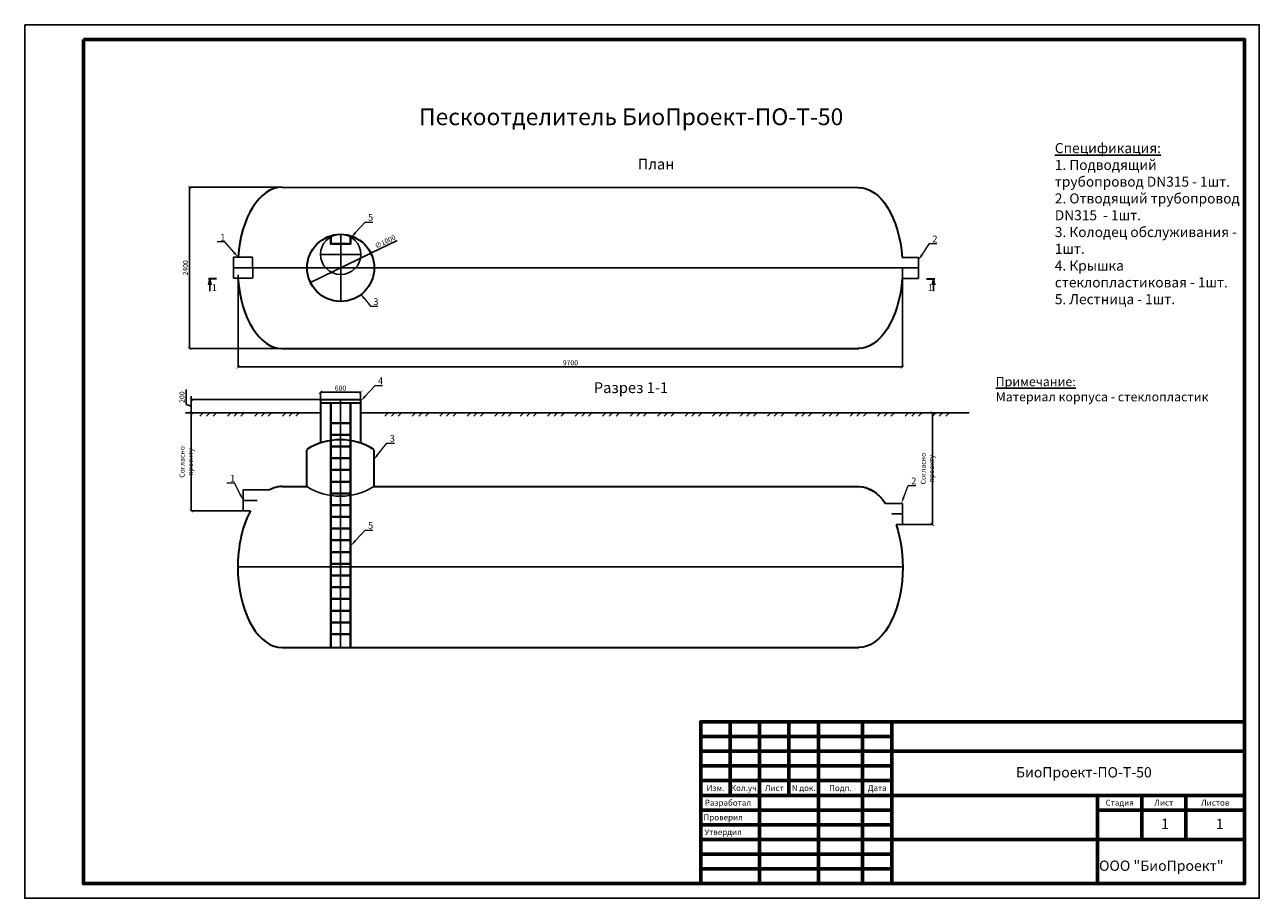
# Model space of a CAD drawing. Units: millimetres. Extents: x -2033600 to 1595330, y -4147037 to -502875.
import ezdxf
from ezdxf import colors
from ezdxf.entities.mleader import LeaderData, LeaderLine
from ezdxf.math import Vec2, Vec3

# ---------------------------------------------------------------- set-up
doc = ezdxf.new("R2010")
doc.units = ezdxf.units.MM
doc.linetypes.add('CONTI', pattern=[0])
for name, color, linetype, lineweight in [('Размер', 7, 'Continuous', 13), ('сооружения', 7, 'Continuous', 50), ('Текст', 7, 'Continuous', 15), ('текстовый', 7, 'Continuous', 25)]:
    doc.layers.add(name, color=color, linetype=linetype, lineweight=lineweight)
doc.styles.add('100', font='simplex.shx', dxfattribs={"width": 0.9, "height": 100})
doc.styles.add('200', font='simplex.shx', dxfattribs={"width": 0.9, "height": 200})
doc.styles.add('75', font='simplex.shx', dxfattribs={"width": 0.9, "height": 75})
doc.dimstyles.new('75', dxfattribs={"dimtxt": 75, "dimasz": 50, "dimexe": 1.25, "dimexo": 0, "dimgap": 25, "dimtad": 1, "dimtxsty": '75', "dimblk": 'ARCHTICK', "dimcen": 2.5, "dimclrd": 256, "dimclre": 256, "dimclrt": 7, "dimadec": 0, "dimazin": 0, "dimtfac": 1, "dimtmove": 0, "dimatfit": 1, "dimldrblk": 'ARCHTICK', "dimfxl": 1, "dimlwd": -1, "dimlwe": -1, "dimarcsym": 0})

# ---------------------------------------------------------------- blocks, each defined once
blk = doc.blocks.new('_ArchTick')
at = {"color": 0, "linetype": 'ByBlock', "const_width": 0.15}
blk.add_lwpolyline([(-0.5, -0.5), (0.5, 0.5)], dxfattribs=at)
blk = doc.blocks.new('*D5605')
at = {"layer": 'Defpoints', "color": 0, "lineweight": 13, "transparency": 16777216}
for p in [(1579410, -687712), (1580192, -687712), (1580183, -689173)]:
    blk.add_point(p, dxfattribs=at)
at = {"layer": 'текстовый', "color": 252, "linetype": 'Continuous', "transparency": 16777216}
for p, q in [((1580192, -687712), (1579409, -687712)), ((1580183, -689173), (1579409, -689173))]:
    blk.add_line(p, q, dxfattribs=at)
at = {"layer": 'текстовый', "color": 252, "transparency": 16777216}
blk.add_line((1579410, -689173), (1579410, -687712), dxfattribs=at)
at = {"layer": 'текстовый', "color": 252, "transparency": 16777216, "xscale": 50, "yscale": 50, "zscale": 50}
for p, rotation in [((1579410, -687712), 90), ((1579410, -689173), 270)]:
    blk.add_blockref('_ArchTick', p, dxfattribs=dict(at, rotation=rotation))
at = {"layer": 'текстовый', "color": 7, "lineweight": 25, "transparency": 16777216, "insert": (1579335, -688442), "char_height": 75, "attachment_point": 5, "rotation": 90, "style": '75'}
blk.add_mtext('{\\C252;Согласно проекту}', dxfattribs=at)
blk = doc.blocks.new('*D5601')
at = {"layer": 'Defpoints', "color": 0, "linetype": 'ByBlock', "lineweight": 13, "transparency": 16777216}
for p in [(1580761, -684351), (1579383, -686751), (1580761, -686751)]:
    blk.add_point(p, dxfattribs=at)
at = {"layer": 'текстовый', "color": 252, "linetype": 'Continuous', "transparency": 16777216}
for p, q in [((1580761, -684351), (1579382, -684351)), ((1580761, -686751), (1579382, -686751))]:
    blk.add_line(p, q, dxfattribs=at)
at = {"layer": 'текстовый', "color": 252, "transparency": 16777216}
blk.add_line((1579383, -684351), (1579383, -686751), dxfattribs=at)
at = {"layer": 'текстовый', "color": 252, "linetype": 'ByBlock', "transparency": 16777216, "xscale": 50, "yscale": 50, "zscale": 50}
for p, rotation in [((1579383, -684351), 90), ((1579383, -686751), 270)]:
    blk.add_blockref('_ArchTick', p, dxfattribs=dict(at, rotation=rotation))
at = {"layer": 'текстовый', "color": 7, "linetype": 'ByBlock', "lineweight": 25, "transparency": 16777216, "insert": (1579321, -685551), "char_height": 75, "attachment_point": 5, "rotation": 90, "style": '75'}
blk.add_mtext('{\\C252;2400}', dxfattribs=at)
blk = doc.blocks.new('*D5602')
at = {"layer": 'Defpoints', "color": 0, "lineweight": 13, "transparency": 16777216}
for p in [(1581334, -687512), (1581934, -687405), (1581934, -687512)]:
    blk.add_point(p, dxfattribs=at)
at = {"layer": 'текстовый', "color": 252, "linetype": 'Continuous', "transparency": 16777216}
for p, q in [((1581334, -687512), (1581334, -687404)), ((1581934, -687512), (1581934, -687404))]:
    blk.add_line(p, q, dxfattribs=at)
at = {"layer": 'текстовый', "color": 252, "transparency": 16777216}
blk.add_line((1581334, -687405), (1581934, -687405), dxfattribs=at)
at = {"layer": 'текстовый', "color": 252, "transparency": 16777216, "xscale": 50, "yscale": 50, "zscale": 50, "rotation": 180}
blk.add_blockref('_ArchTick', (1581334, -687405), dxfattribs=at)
at = {"layer": 'текстовый', "color": 252, "transparency": 16777216, "xscale": 50, "yscale": 50, "zscale": 50}
blk.add_blockref('_ArchTick', (1581934, -687405), dxfattribs=at)
at = {"layer": 'текстовый', "color": 7, "lineweight": 25, "transparency": 16777216, "insert": (1581634, -687343), "char_height": 75, "attachment_point": 5, "style": '75'}
blk.add_mtext('{\\C252;600}', dxfattribs=at)
blk = doc.blocks.new('*D5607')
at = {"layer": 'Defpoints', "color": 0, "linetype": 'ByBlock', "lineweight": 13, "transparency": 16777216}
for p in [(1582086, -685333), (1581186, -685769)]:
    blk.add_point(p, dxfattribs=at)
at = {"layer": 'текстовый', "color": 252, "transparency": 16777216}
for p in [(1582479, -685143), (1581186, -685769)]:
    blk.add_line(p, (1582086, -685333), dxfattribs=at)
at = {"layer": 'текстовый', "color": 252, "linetype": 'ByBlock', "transparency": 16777216, "xscale": 50, "yscale": 50, "zscale": 50}
for p, rotation in [((1582086, -685333), 205.8401749251744), ((1581186, -685769), 25.84017492517448)]:
    blk.add_blockref('_ArchTick', p, dxfattribs=dict(at, rotation=rotation))
at = {"layer": 'текстовый', "color": 7, "linetype": 'ByBlock', "lineweight": 25, "transparency": 16777216, "insert": (1582300, -685160), "char_height": 75, "attachment_point": 5, "rotation": 25.8402, "style": '75'}
blk.add_mtext('{\\C252;∅1000}', dxfattribs=at)
blk = doc.blocks.new('*D5603')
at = {"layer": 'Defpoints', "color": 0, "linetype": 'ByBlock', "lineweight": 13, "transparency": 16777216}
for p in [(1589604, -687712), (1590457, -687712), (1589935, -689373)]:
    blk.add_point(p, dxfattribs=at)
at = {"layer": 'текстовый', "color": 252, "linetype": 'Continuous', "transparency": 16777216}
for p, q in [((1589604, -687712), (1590458, -687712)), ((1589935, -689373), (1590458, -689373))]:
    blk.add_line(p, q, dxfattribs=at)
at = {"layer": 'текстовый', "color": 252, "transparency": 16777216}
blk.add_line((1590457, -689373), (1590457, -687712), dxfattribs=at)
at = {"layer": 'текстовый', "color": 252, "linetype": 'ByBlock', "transparency": 16777216, "xscale": 50, "yscale": 50, "zscale": 50}
for p, rotation in [((1590457, -687712), 90), ((1590457, -689373), 270)]:
    blk.add_blockref('_ArchTick', p, dxfattribs=dict(at, rotation=rotation))
at = {"layer": 'текстовый', "color": 7, "linetype": 'ByBlock', "lineweight": 25, "transparency": 16777216, "insert": (1590382, -688542), "char_height": 75, "attachment_point": 5, "rotation": 90, "style": '75'}
blk.add_mtext('{\\C252;Согласно проекту}', dxfattribs=at)
blk = doc.blocks.new('*D5604')
at = {"layer": 'Defpoints', "color": 0, "linetype": 'ByBlock', "lineweight": 13, "transparency": 16777216}
for p in [(1579410, -687512), (1581334, -687512), (1581334, -687712)]:
    blk.add_point(p, dxfattribs=at)
at = {"layer": 'текстовый', "color": 252, "transparency": 16777216}
for p, q in [((1579334, -687589), (1579334, -687366)), ((1579410, -687512), (1579410, -687462)), ((1579410, -687712), (1579410, -687512)), ((1579410, -687712), (1579410, -687512)), ((1579410, -687612), (1579334, -687589)), ((1579410, -687712), (1579410, -687762))]:
    blk.add_line(p, q, dxfattribs=at)
at = {"layer": 'текстовый', "color": 252, "linetype": 'Continuous', "transparency": 16777216}
for p, q in [((1581334, -687512), (1579409, -687512)), ((1581334, -687712), (1579409, -687712))]:
    blk.add_line(p, q, dxfattribs=at)
at = {"layer": 'текстовый', "color": 252, "linetype": 'ByBlock', "transparency": 16777216, "xscale": 50, "yscale": 50, "zscale": 50}
for p, rotation in [((1579410, -687512), 270), ((1579410, -687712), 90)]:
    blk.add_blockref('_ArchTick', p, dxfattribs=dict(at, rotation=rotation))
at = {"layer": 'текстовый', "color": 7, "linetype": 'ByBlock', "lineweight": 25, "transparency": 16777216, "insert": (1579271, -687477), "char_height": 75, "attachment_point": 5, "rotation": 90, "style": '75'}
blk.add_mtext('{\\C252;200}', dxfattribs=at)
blk = doc.blocks.new('*D5606')
at = {"layer": 'Defpoints', "color": 0, "lineweight": 13, "transparency": 16777216}
for p in [(1590013, -685551), (1580109, -685653), (1590013, -687028)]:
    blk.add_point(p, dxfattribs=at)
at = {"layer": 'текстовый', "color": 252, "linetype": 'Continuous', "transparency": 16777216}
for p, q in [((1590013, -685551), (1590013, -687029)), ((1580109, -685653), (1580109, -687029))]:
    blk.add_line(p, q, dxfattribs=at)
at = {"layer": 'текстовый', "color": 252, "transparency": 16777216}
blk.add_line((1580109, -687028), (1590013, -687028), dxfattribs=at)
at = {"layer": 'текстовый', "color": 252, "transparency": 16777216, "xscale": 50, "yscale": 50, "zscale": 50, "rotation": 180}
blk.add_blockref('_ArchTick', (1580109, -687028), dxfattribs=at)
at = {"layer": 'текстовый', "color": 252, "transparency": 16777216, "xscale": 50, "yscale": 50, "zscale": 50}
blk.add_blockref('_ArchTick', (1590013, -687028), dxfattribs=at)
at = {"layer": 'текстовый', "color": 7, "lineweight": 25, "transparency": 16777216, "insert": (1585061, -686966), "char_height": 75, "attachment_point": 5, "style": '75'}
blk.add_mtext('{\\C252;9700}', dxfattribs=at)

msp = doc.modelspace()

# ---------------------------------------------------------------- linework, layer by layer
at = {"color": 252, "lineweight": 60}
for p, q in [((1587442.779, -692314.331), (1587442.779, -693409.822)), ((1587880.976, -692314.331), (1587880.976, -694724.413)), ((1588319.173, -692314.331), (1588319.173, -693409.822)), ((1588757.369, -692314.331), (1588757.369, -694724.413)), ((1589414.665, -692314.331), (1589414.665, -694724.413)), ((1589852.861, -694724.413), (1589852.861, -692314.783)), ((1587004.583, -692533.429), (1589852.861, -692533.429)), ((1587004.583, -692752.527), (1589852.861, -692752.527)), ((1589852.861, -692752.527), (1595111.222, -692752.527)), ((1587004.583, -692971.626), (1589852.861, -692971.626)), ((1587004.583, -693190.724), (1589852.861, -693190.724)), ((1587004.583, -693409.822), (1595111.222, -693409.822)), ((1592920.238, -694724.413), (1592920.238, -693409.822)), ((1592920.238, -693409.822), (1592920.238, -694724.413)), ((1593577.533, -693409.822), (1593577.533, -694067.118)), ((1594234.829, -693409.822), (1594234.829, -694067.118)), ((1587004.583, -693628.921), (1589852.861, -693628.921)), ((1592920.238, -693628.921), (1595111.222, -693628.921)), ((1587004.583, -693848.019), (1589852.861, -693848.019)), ((1587004.583, -694067.118), (1589852.861, -694067.118)), ((1589852.861, -694067.118), (1595111.222, -694067.118)), ((1587004.583, -694286.216), (1589852.861, -694286.216)), ((1587004.583, -694505.314), (1589852.861, -694505.314))]:
    msp.add_line(p, q, dxfattribs=at)
at = {"color": 252}
msp.add_lwpolyline([(1576926.058, -681929.068), (1595330.32, -681929.068), (1595330.32, -694943.511), (1576926.058, -694943.511)], close=True, dxfattribs=at)
at = {"color": 252, "lineweight": 60}
for points in [[(1577802.451, -682148.167), (1595111.222, -682148.167), (1595111.222, -694724.413), (1577802.451, -694724.413)], [(1595111.222, -694724.413), (1587004.583, -694724.413), (1587004.583, -692314.331), (1595111.222, -692314.331)]]:
    msp.add_lwpolyline(points, close=True, dxfattribs=at)
at = {"layer": 'сооружения', "color": 122, "linetype": 'CONTI', "lineweight": 30, "true_color": 0x16b6a8}
for p, q in [((1580761.174, -684351.325), (1589351.566, -684351.981)), ((1580761.174, -686751.325), (1589360.177, -686751.879)), ((1581333.608, -687512.14), (1581933.608, -687512.14)), ((1581333.608, -687512.14), (1581333.608, -688161.187)), ((1581333.608, -687562.14), (1581933.608, -687562.14)), ((1581933.608, -687512.14), (1581933.608, -688163.099)), ((1581133.608, -688808.718), (1581133.608, -688260.429)), ((1582133.608, -688808.718), (1582133.608, -688260.429)), ((1580763.926, -688808.718), (1581133.608, -688808.718)), ((1582128.031, -688808.718), (1589362.041, -688809.457)), ((1580763.926, -691208.718), (1589362.929, -691209.272))]:
    msp.add_line(p, q, dxfattribs=at)
msp.add_circle((1581636.361, -685551.325), 500, dxfattribs=at)
msp.add_arc((1581630.819, -689037.098), 924.962, 57.2780609, 122.7219391, dxfattribs=at)
for centre, start_param, end_param in [((1580761.174, -685551.325), 0, 1.439586835), ((1580761.174, -685551.325), 1.700677571, 3.141592654), ((1580763.926, -690008.718), 0, 0.289686994), ((1580763.926, -690008.718), 0, 0.289686994), ((1580763.926, -690008.718), 0.800055818, 1.656116684), ((1580763.926, -690008.718), 1.653990785, 3.141592654)]:
    msp.add_ellipse(centre, major_axis=(0, 1200), ratio=0.550833333, start_param=start_param, end_param=end_param, dxfattribs=at)
at = {"layer": 'сооружения', "color": 122, "linetype": 'CONTI', "lineweight": 30, "true_color": 0x16b6a8, "extrusion": (0, 0, -1)}
for centre, start_param, end_param in [((1589351.537, -685551.981), 0, 1.442134849), ((1589351.537, -685551.981), 1.703624698, 3.141592654), ((1589354.289, -690009.374), 0, 0.661098601), ((1589354.289, -690009.374), 0.020270925, 0.661098601), ((1589354.289, -690009.374), 1.011550517, 1.656116684), ((1589354.289, -690009.374), 1.653990785, 3.141592654)]:
    msp.add_ellipse(centre, major_axis=(0, 1200), ratio=0.550833333, start_param=start_param, end_param=end_param, dxfattribs=at)
at = {"layer": 'текстовый', "color": 122, "true_color": 0x16b6a8}
for p, q in [((1581486.361, -685200.27), (1581486.361, -685091.517)), ((1581486.361, -685190.27), (1581786.361, -685190.27)), ((1581496.361, -685200.27), (1581496.361, -685085.995)), ((1581776.361, -685200.27), (1581776.361, -685085.995)), ((1581786.361, -685200.27), (1581786.361, -685091.517)), ((1581486.361, -685200.27), (1581786.361, -685200.27)), ((1581486.361, -687562.14), (1581486.361, -691208.764)), ((1581496.361, -687562.14), (1581496.361, -691208.765)), ((1581776.361, -687562.14), (1581776.361, -691208.783)), ((1581786.361, -687562.14), (1581786.361, -691208.784)), ((1581486.361, -687858.327), (1581786.361, -687858.327)), ((1581486.361, -687868.327), (1581786.361, -687868.327)), ((1581486.361, -688033.046), (1581786.361, -688033.046)), ((1581486.361, -688043.046), (1581786.361, -688043.046)), ((1581486.361, -688207.764), (1581786.361, -688207.764)), ((1581486.361, -688217.764), (1581786.361, -688217.764)), ((1581486.361, -688382.483), (1581786.361, -688382.483)), ((1581486.361, -688392.483), (1581786.361, -688392.483)), ((1581486.361, -688557.201), (1581786.361, -688557.201)), ((1581486.361, -688567.201), (1581786.361, -688567.201)), ((1581486.361, -688731.92), (1581786.361, -688731.92)), ((1581486.361, -688741.92), (1581786.361, -688741.92)), ((1581486.361, -688906.639), (1581786.361, -688906.639)), ((1581486.361, -688916.639), (1581786.361, -688916.639)), ((1581486.361, -689081.357), (1581786.361, -689081.357)), ((1581486.361, -689091.357), (1581786.361, -689091.357)), ((1581486.361, -689256.076), (1581786.361, -689256.076)), ((1581486.361, -689266.076), (1581786.361, -689266.076)), ((1581486.361, -689430.794), (1581786.361, -689430.794)), ((1581486.361, -689440.794), (1581786.361, -689440.794)), ((1581486.361, -689605.513), (1581786.361, -689605.513)), ((1581486.361, -689615.513), (1581786.361, -689615.513)), ((1581486.361, -689780.232), (1581786.361, -689780.232)), ((1581486.361, -689790.232), (1581786.361, -689790.232)), ((1581486.361, -689954.95), (1581786.361, -689954.95)), ((1581486.361, -689964.95), (1581786.361, -689964.95)), ((1581486.361, -690129.669), (1581786.361, -690129.669)), ((1581486.361, -690139.669), (1581786.361, -690139.669)), ((1581486.361, -690304.387), (1581786.361, -690304.387)), ((1581486.361, -690314.387), (1581786.361, -690314.387)), ((1581486.361, -690479.106), (1581786.361, -690479.106)), ((1581486.361, -690489.106), (1581786.361, -690489.106)), ((1581486.361, -690653.825), (1581786.361, -690653.825)), ((1581486.361, -690663.825), (1581786.361, -690663.825)), ((1581486.361, -690828.543), (1581786.361, -690828.543)), ((1581486.361, -690838.543), (1581786.361, -690838.543)), ((1581486.361, -691003.262), (1581786.361, -691003.262)), ((1581486.361, -691013.262), (1581786.361, -691013.262))]:
    msp.add_line(p, q, dxfattribs=at)
at = {"layer": 'текстовый', "color": 252, "lineweight": 25}
for p, q in [((1581636.361, -685051.325), (1581636.361, -686051.325)), ((1581336.361, -685351.325), (1581936.361, -685351.325)), ((1580322.831, -685394.325), (1580037.471, -685394.325)), ((1580037.471, -685551.325), (1590249.953, -685551.325)), ((1580037.664, -685394.325), (1580039.552, -685707.193)), ((1580322.831, -685394.325), (1580324.94, -685705.258)), ((1590249.953, -685398.013), (1590007.073, -685398.013)), ((1590249.953, -685398.013), (1590249.953, -685710.538)), ((1579685.562, -685716.775), (1579665.591, -685803.426)), ((1579685.562, -685716.775), (1579685.562, -685897.275)), ((1579685.562, -685716.775), (1579705.533, -685803.426)), ((1580322.831, -685705.272), (1580039.552, -685707.193)), ((1590249.953, -685709.81), (1590006.714, -685710.907)), ((1590471.585, -685717.432), (1590451.614, -685804.083)), ((1590471.585, -685717.432), (1590471.585, -685897.932)), ((1590471.585, -685717.432), (1590491.556, -685804.083)), ((1581633.608, -691208.718), (1581633.608, -687512.14)), ((1579323.483, -687712.14), (1581133.608, -687712.14)), ((1579536.938, -687762.12), (1579586.938, -687712.14)), ((1579636.938, -687762.12), (1579686.938, -687712.14)), ((1579736.938, -687762.12), (1579786.938, -687712.14)), ((1579946.864, -687762.12), (1579996.864, -687712.14)), ((1580046.864, -687762.12), (1580096.864, -687712.14)), ((1580146.864, -687762.12), (1580196.864, -687712.14)), ((1580356.791, -687762.12), (1580406.791, -687712.14)), ((1580456.79, -687762.12), (1580506.79, -687712.14)), ((1580556.79, -687762.12), (1580606.79, -687712.14)), ((1580766.717, -687762.12), (1580816.717, -687712.14)), ((1580866.717, -687762.12), (1580916.717, -687712.14)), ((1580966.717, -687762.12), (1581016.717, -687712.14)), ((1581933.608, -687712.14), (1583948.433, -687712.14)), ((1582292.955, -687762.12), (1582342.955, -687712.14)), ((1582392.955, -687762.12), (1582442.955, -687712.14)), ((1582492.955, -687762.12), (1582542.955, -687712.14)), ((1582702.882, -687762.12), (1582752.882, -687712.14)), ((1582802.882, -687762.12), (1582852.882, -687712.14)), ((1582902.882, -687762.12), (1582952.882, -687712.14)), ((1583112.808, -687762.12), (1583162.808, -687712.14)), ((1583212.808, -687762.12), (1583262.808, -687712.14)), ((1583312.808, -687762.12), (1583362.808, -687712.14)), ((1583522.735, -687762.12), (1583572.735, -687712.14)), ((1583622.734, -687762.12), (1583672.734, -687712.14)), ((1583722.734, -687762.12), (1583772.734, -687712.14)), ((1583922.76, -687712.14), (1591004.088, -687712.14)), ((1583932.661, -687762.12), (1583982.661, -687712.14)), ((1584038.526, -687762.12), (1584088.526, -687712.14)), ((1584138.526, -687762.12), (1584188.526, -687712.14)), ((1584311.05, -687762.12), (1584361.05, -687712.14)), ((1584411.05, -687762.12), (1584461.05, -687712.14)), ((1584511.05, -687762.12), (1584561.05, -687712.14)), ((1584720.977, -687762.12), (1584770.977, -687712.14)), ((1584820.977, -687762.12), (1584870.977, -687712.14)), ((1584920.977, -687762.12), (1584970.977, -687712.14)), ((1585130.903, -687762.12), (1585180.903, -687712.14)), ((1585230.903, -687762.017), (1585280.903, -687712.037)), ((1585330.903, -687762.017), (1585380.903, -687712.037)), ((1585540.726, -687762.12), (1585590.726, -687712.14)), ((1585640.726, -687762.12), (1585690.726, -687712.14)), ((1585740.726, -687762.12), (1585790.726, -687712.14)), ((1585950.652, -687762.12), (1586000.652, -687712.14)), ((1586050.652, -687762.12), (1586100.652, -687712.14)), ((1586150.652, -687762.12), (1586200.652, -687712.14)), ((1586360.578, -687762.12), (1586410.578, -687712.14)), ((1586460.578, -687762.12), (1586510.578, -687712.14)), ((1586560.578, -687762.12), (1586610.578, -687712.14)), ((1586770.504, -687762.12), (1586820.504, -687712.14)), ((1586870.504, -687762.12), (1586920.504, -687712.14)), ((1586970.504, -687762.12), (1587020.504, -687712.14)), ((1587180.43, -687762.12), (1587230.43, -687712.14)), ((1587280.43, -687762.12), (1587330.43, -687712.14)), ((1587380.43, -687762.12), (1587430.43, -687712.14)), ((1587590.357, -687762.12), (1587640.357, -687712.14)), ((1587690.356, -687762.12), (1587740.356, -687712.14)), ((1587790.356, -687762.12), (1587840.356, -687712.14)), ((1588000.283, -687762.12), (1588050.283, -687712.14)), ((1588100.283, -687762.12), (1588150.283, -687712.14)), ((1588200.283, -687762.12), (1588250.283, -687712.14)), ((1588410.209, -687762.12), (1588460.209, -687712.14)), ((1588510.209, -687762.12), (1588560.209, -687712.14)), ((1588610.209, -687762.12), (1588660.209, -687712.14)), ((1588820.135, -687762.12), (1588870.135, -687712.14)), ((1588920.135, -687762.12), (1588970.135, -687712.14)), ((1589020.135, -687762.12), (1589070.135, -687712.14)), ((1589230.061, -687762.12), (1589280.061, -687712.14)), ((1589330.061, -687762.12), (1589380.061, -687712.14)), ((1589430.061, -687762.12), (1589480.061, -687712.14)), ((1589639.987, -687762.12), (1589689.987, -687712.14)), ((1589739.987, -687762.12), (1589789.987, -687712.14)), ((1589839.987, -687762.12), (1589889.987, -687712.14)), ((1590049.913, -687762.12), (1590099.913, -687712.14)), ((1590149.913, -687762.12), (1590199.913, -687712.14)), ((1590249.913, -687762.12), (1590299.913, -687712.14)), ((1590459.84, -687762.12), (1590509.84, -687712.14)), ((1590559.839, -687762.12), (1590609.839, -687712.14)), ((1590659.839, -687762.12), (1590709.839, -687712.14)), ((1580575.11, -688858.718), (1580182.621, -688858.718)), ((1580182.621, -688858.718), (1580182.621, -689172.718)), ((1580392.797, -689015.718), (1580182.621, -689015.718)), ((1580289.728, -689172.718), (1580182.621, -689172.718)), ((1589760.133, -689062.192), (1590012.723, -689062.192)), ((1590015.236, -689217.455), (1589850.915, -689217.455)), ((1590012.723, -689062.192), (1590012.723, -689372.718)), ((1589914.59, -689372.718), (1590012.723, -689372.718)), ((1580102.926, -690006.729), (1590015.281, -690003.453))]:
    msp.add_line(p, q, dxfattribs=at)
at = {"layer": 'текстовый', "color": 252, "lineweight": 30}
for p, q in [((1579786.807, -685716.775), (1579665.048, -685716.775)), ((1590370.34, -685717.432), (1590492.099, -685717.432))]:
    msp.add_line(p, q, dxfattribs=at)
at = {"layer": 'текстовый', "color": 122, "true_color": 0x16b6a8}
msp.add_circle((1581636.361, -685351.325), 300, dxfattribs=at)
msp.add_arc((1581630.819, -688028.759), 924.962, 237.2780609, 302.7219391, dxfattribs=at)

# ---------------------------------------------------------------- texts
at = {"color": 252, "attachment_point": 5, "style": '200'}
for s, width, insert, char_height in [('Изм.', 438.19673, (1587223.681, -693300.273), 87.6393), ('Кол.уч.', 438.19673, (1587661.878, -693300.273), 87.6393), ('Лист', 438.19673, (1588100.074, -693300.273), 87.6393), ('N док.', 438.19673, (1588538.271, -693300.273), 87.6393), ('Подп.', 657.29509, (1589086.017, -693300.273), 87.6393), ('Дата', 438.19673, (1589633.763, -693300.273), 87.6393), (' Разработал', 876.39346, (1587396.219, -693519.372), 87.63935), ('Стадия', 657.29509, (1593248.886, -693519.372), 87.6393), ('Лист', 657.29509, (1593906.181, -693519.372), 87.6393), ('Листов', 876.39346, (1594673.025, -693519.372), 87.6393), (' Проверил', 876.39346, (1587325.017, -693738.47), 87.6393), (' Утвердил', 876.39346, (1587325.017, -693957.568), 87.6393)]:
    msp.add_mtext_dynamic_manual_height_columns(s, width=width, gutter_width=438.197, heights=[0], dxfattribs=dict(at, insert=insert, char_height=char_height))
at = {"layer": 'Размер', "color": 253, "lineweight": 13, "ltscale": 100, "insert": (1582805.098, -683175.823), "char_height": 100.0005, "attachment_point": 1, "style": '100'}
msp.add_mtext_dynamic_manual_height_columns('{\\H2.49999x;Пескоотделитель БиоПроект-ПО-Т-50 \\H0.6x;  \\P\\P                          }             ', width=8703.71127, gutter_width=500, heights=[6420.112], dxfattribs=at)
at = {"layer": 'Текст', "color": 252, "style": '100'}
for s, p in [('БиоПроект-ПО-Т-50', (1591701.218, -693143.4)), ('1', (1593866.131, -693912.686)), ('1', (1594682.619, -693912.686)), ('ООО "БиоПроект"', (1592941.133, -694534.913))]:
    msp.add_text(s, height=153.6, dxfattribs=at).set_placement(p)
at = {"layer": 'текстовый', "color": 252, "lineweight": 25, "style": '100'}
for s, height, p in [('План', 160, (1586064.629, -684085.426)), ('1', 100.001, (1579714.391, -685896.081)), ('1', 100.001, (1590390.26, -685896.737)), ('Разрез 1-1', 160, (1585410.25, -687416.573))]:
    msp.add_text(s, height=height, dxfattribs=at).set_placement(p)
at = {"layer": 'текстовый', "color": 252, "lineweight": 25, "char_height": 100.0005, "attachment_point": 1, "style": '100'}
for s, width, gutter_width, heights, insert in [('{\\H1.5x;\\LСпецификация:\\P\\l1. Подводящий трубопровод DN315 - 1шт.                                 \\P2. Отводящий трубопровод DN315  - 1шт.                                     \\P3. Колодец обслуживания - 1шт.\\P4. Крышка стеклопластиковая - 1шт.\\P5. Лестница - 1шт.   \\P\\P                          }             ', 2853.48194, 500, [6420.112], (1592281.976, -683692.397)), ('{\\H1.3528x;\\LПримечание: \\P\\lМатериал корпуса - стеклопластик\\P\\H0.73924x;                             }', 4964.59857, 1500, [0], (1591401.322, -687179.24))]:
    msp.add_mtext_dynamic_manual_height_columns(s, width=width, gutter_width=gutter_width, heights=heights, dxfattribs=dict(at, insert=insert))

# ---------------------------------------------------------------- dimensions: what is measured, and where the dimension line sits
at = {"layer": 'текстовый', "color": 252, "linetype": 'ByBlock', "lineweight": 25}
for base, p1, p2, text, picture, middle in [((1579383.46, -686751.325), (1580761.174, -684351.325), (1580761.174, -686751.325), '{\\C252;<>}', '*D5601', (1579320.96, -685551.325)), ((1579409.892, -687512.14), (1581333.608, -687712.14), (1581333.608, -687512.14), '{\\C252;<>}', '*D5604', (1579271.142, -687564.265)), ((1590456.984, -687712.14), (1589934.756, -689372.718), (1589604.097, -687712.14), '{\\C252;Согласно проекту}', '*D5603', (1590381.984, -688542.429))]:
    dim = msp.add_linear_dim(base=base, p1=p1, p2=p2, angle=90, text=text, dimstyle='75', override={"dimclrd": 252, "dimclre": 252, "dimtmove": 1}, dxfattribs=at)
    dim.commit()
    dim.dimension.update_dxf_attribs({"geometry": picture, "text_midpoint": middle})
dim = msp.add_diameter_dim_2p(p1=(1581186.355, -685769.256), p2=(1582086.368, -685333.394), text='{\\C252;<>}', dimstyle='75', override={"dimclrd": 252, "dimclre": 252, "dimtmove": 1}, dxfattribs=at)
dim.commit()
dim.dimension.update_dxf_attribs({"geometry": '*D5607', "text_midpoint": (1582300.362, -685160.316)})
at = {"layer": 'текстовый', "color": 252, "lineweight": 25}
for base, p1, p2, text, picture, middle in [((1590012.707, -687028.168), (1580109.061, -685653.299), (1590012.707, -685551.325), '{\\C252;9700}', '*D5606', (1585060.884, -686965.668)), ((1581933.608, -687405.119), (1581333.608, -687512.14), (1581933.608, -687512.14), '{\\C252;<>}', '*D5602', (1581633.608, -687342.619))]:
    dim = msp.add_linear_dim(base=base, p1=p1, p2=p2, text=text, dimstyle='75', override={"dimclrd": 252, "dimclre": 252, "dimtmove": 1}, dxfattribs=at)
    dim.commit()
    dim.dimension.update_dxf_attribs({"geometry": picture, "text_midpoint": middle})
dim = msp.add_linear_dim(base=(1579409.892, -687712.14), p1=(1580182.621, -689172.718), p2=(1580192.348, -687712.14), angle=90, text='{\\C252;Согласно проекту}', dimstyle='75', override={"dimclrd": 252, "dimclre": 252, "dimtmove": 1}, dxfattribs=at)
dim.commit()
dim.dimension.update_dxf_attribs({"geometry": '*D5605', "text_midpoint": (1579334.892, -688442.429)})

# ---------------------------------------------------------------- leaders
ml = msp.add_multileader_mtext('Standard', dxfattribs=at)
ml.set_content('5', color=252, style='100')
ml.set_leader_properties(linetype='Continuous', lineweight=5)
ml.build(insert=Vec2(0, 0))
ml.multileader.update_dxf_attribs({"text_left_attachment_type": 6, "text_right_attachment_type": 6, "dogleg_length": 139.589, "arrow_head_size": 100})
ctx = ml.context
ctx.base_point, ctx.char_height, ctx.arrow_head_size, ctx.plane_origin = Vec3(1582043.491, -684870.023), 100, 100, Vec3(1581800.2, -685083.129)
ctx.left_attachment, ctx.right_attachment = 6, 6
notes = []
notes.append((ctx, [(0, (1, 1, 0), (1582001.663, -684870.023), (1, 0), 41.828, [(0, [(1581786.361, -685103.784)], 0, [])])]))
ctx.mtext.insert, ctx.mtext.flow_direction = Vec3(1582045.491, -684750.023), 5
ml = msp.add_multileader_mtext('Standard', dxfattribs=at)
ml.set_content('1', color=252, style='100')
ml.set_leader_properties(linetype='Continuous', lineweight=5)
ml.build(insert=Vec2(0, 0))
ml.multileader.update_dxf_attribs({"text_left_attachment_type": 6, "text_right_attachment_type": 6, "dogleg_length": 139.589, "arrow_head_size": 100})
ctx = ml.context
ctx.base_point, ctx.char_height, ctx.arrow_head_size, ctx.plane_origin = Vec3(1579840.245, -685165.985), 100, 100, Vec3(1579618.383, -685404.554)
ctx.left_attachment, ctx.right_attachment = 6, 6
notes.append((ctx, [(1, (1, 1, 0), (1579907.502, -685165.985), (-1, 0), 41.828, [(0, [(1580109.481, -685394.325)], 0, [])])]))
ctx.mtext.insert, ctx.mtext.flow_direction = Vec3(1579842.245, -685045.985), 5
ml = msp.add_multileader_mtext('Standard', dxfattribs=at)
ml.set_content('2', color=252, style='100')
ml.set_leader_properties(linetype='Continuous', lineweight=5)
ml.build(insert=Vec2(0, 0))
ml.multileader.update_dxf_attribs({"text_left_attachment_type": 6, "text_right_attachment_type": 6, "dogleg_length": 139.589, "arrow_head_size": 100})
ctx = ml.context
ctx.base_point, ctx.char_height, ctx.arrow_head_size, ctx.plane_origin = Vec3(1590454.6, -685190.569), 100, 100, Vec3(1590271.31, -685429.138)
ctx.left_attachment, ctx.right_attachment = 6, 6
notes.append((ctx, [(0, (1, 1, 0), (1590412.773, -685190.569), (1, 0), 41.828, [(0, [(1590242.496, -685444.196)], 0, [])])]))
ctx.mtext.insert, ctx.mtext.flow_direction = Vec3(1590456.6, -685070.569), 5
ml = msp.add_multileader_mtext('Standard', dxfattribs=at)
ml.set_content('3', color=252, style='100')
ml.set_leader_properties(linetype='Continuous', lineweight=5)
ml.build(insert=Vec2(0, 0))
ml.multileader.update_dxf_attribs({"text_left_attachment_type": 6, "text_right_attachment_type": 6, "dogleg_length": 139.589, "arrow_head_size": 100})
ctx = ml.context
ctx.base_point, ctx.char_height, ctx.arrow_head_size, ctx.plane_origin = Vec3(1582121.254, -686124.486), 100, 100, Vec3(1581937.963, -686234.719)
ctx.left_attachment, ctx.right_attachment = 6, 6
notes.append((ctx, [(0, (1, 1, 0), (1582079.426, -686124.486), (1, 0), 41.828, [(0, [(1581923.715, -685926.71)], 0, [])])]))
ctx.mtext.insert, ctx.mtext.flow_direction = Vec3(1582123.254, -686004.486), 5
ml = msp.add_multileader_mtext('Standard', dxfattribs=at)
ml.set_content('4', color=252, style='100')
ml.set_leader_properties(linetype='Continuous', lineweight=5)
ml.build(insert=Vec2(0, 0))
ml.multileader.update_dxf_attribs({"text_left_attachment_type": 6, "text_right_attachment_type": 6, "dogleg_length": 139.589, "arrow_head_size": 100})
ctx = ml.context
ctx.base_point, ctx.char_height, ctx.arrow_head_size, ctx.plane_origin = Vec3(1582190.738, -687304.418), 100, 100, Vec3(1581947.447, -687517.524)
ctx.left_attachment, ctx.right_attachment = 6, 6
notes.append((ctx, [(0, (1, 1, 0), (1582148.91, -687304.418), (1, 0), 41.828, [(0, [(1581933.608, -687538.179)], 0, [])])]))
ctx.mtext.insert, ctx.mtext.flow_direction = Vec3(1582192.738, -687184.418), 5
ml = msp.add_multileader_mtext('Standard', dxfattribs=at)
ml.set_content('3', color=252, style='100')
ml.set_leader_properties(linetype='Continuous', lineweight=5)
ml.build(insert=Vec2(0, 0))
ml.multileader.update_dxf_attribs({"text_left_attachment_type": 6, "text_right_attachment_type": 6, "dogleg_length": 139.589, "arrow_head_size": 100})
ctx = ml.context
ctx.base_point, ctx.char_height, ctx.arrow_head_size, ctx.plane_origin = Vec3(1582366.003, -688161.433), 100, 100, Vec3(1582122.712, -688400.003)
ctx.left_attachment, ctx.right_attachment = 6, 6
notes.append((ctx, [(0, (1, 1, 0), (1582324.175, -688161.433), (1, 0), 41.828, [(0, [(1582122.712, -688417.877)], 0, [])])]))
ctx.mtext.insert, ctx.mtext.flow_direction = Vec3(1582368.003, -688041.433), 5
ml = msp.add_multileader_mtext('Standard', dxfattribs=at)
ml.set_content('1', color=252, style='100')
ml.set_leader_properties(linetype='Continuous', lineweight=5)
ml.build(insert=Vec2(0, 0))
ml.multileader.update_dxf_attribs({"text_left_attachment_type": 6, "text_right_attachment_type": 6, "dogleg_length": 139.589, "arrow_head_size": 100})
ctx = ml.context
ctx.base_point, ctx.char_height, ctx.arrow_head_size, ctx.plane_origin = Vec3(1579987.218, -688757.006), 100, 100, Vec3(1579765.356, -688995.576)
ctx.left_attachment, ctx.right_attachment = 6, 6
notes.append((ctx, [(1, (1, 1, 0), (1580054.475, -688757.006), (-1, 0), 41.828, [(0, [(1580182.621, -689013.451)], 0, [])])]))
ctx.mtext.insert, ctx.mtext.flow_direction = Vec3(1579989.218, -688637.006), 5
ml = msp.add_multileader_mtext('Standard', dxfattribs=at)
ml.set_content('2', color=252, style='100')
ml.set_leader_properties(linetype='Continuous', lineweight=5)
ml.build(insert=Vec2(0, 0))
ml.multileader.update_dxf_attribs({"text_left_attachment_type": 6, "text_right_attachment_type": 6, "dogleg_length": 139.589, "arrow_head_size": 100})
ctx = ml.context
ctx.base_point, ctx.char_height, ctx.arrow_head_size, ctx.plane_origin = Vec3(1590140.098, -688795.797), 100, 100, Vec3(1589956.807, -689034.366)
ctx.left_attachment, ctx.right_attachment = 6, 6
notes.append((ctx, [(0, (1, 1, 0), (1590098.27, -688795.797), (1, 0), 41.828, [(0, [(1589992.455, -689062.192)], 0, [])])]))
ctx.mtext.insert, ctx.mtext.flow_direction = Vec3(1590142.098, -688675.797), 5
ml = msp.add_multileader_mtext('Standard', dxfattribs=at)
ml.set_content('5', color=252, style='100')
ml.set_leader_properties(linetype='Continuous', lineweight=5)
ml.build(insert=Vec2(0, 0))
ml.multileader.update_dxf_attribs({"text_left_attachment_type": 6, "text_right_attachment_type": 6, "dogleg_length": 139.589, "arrow_head_size": 100})
ctx = ml.context
ctx.base_point, ctx.char_height, ctx.arrow_head_size, ctx.plane_origin = Vec3(1582043.491, -689458.603), 100, 100, Vec3(1581800.2, -689671.709)
ctx.left_attachment, ctx.right_attachment = 6, 6
notes.append((ctx, [(0, (1, 1, 0), (1582001.663, -689458.603), (1, 0), 41.828, [(0, [(1581786.361, -689692.364)], 0, [])])]))
ctx.mtext.insert, ctx.mtext.flow_direction = Vec3(1582045.491, -689338.603), 5
for ctx, leaders in notes:
    for number, flags, end, landing, length, lines in leaders:
        leader = LeaderData()
        leader.index, (leader.has_last_leader_line, leader.has_dogleg_vector, leader.attachment_direction) = number, flags
        leader.last_leader_point, leader.dogleg_vector, leader.dogleg_length = Vec3(end), Vec3(landing), length
        for number, points, colour, breaks in lines:
            line = LeaderLine()
            line.index, line.vertices, line.color, line.breaks = number, Vec3.list(points), colors.encode_raw_color(colour), breaks
            leader.lines.append(line)
        ctx.leaders.append(leader)

doc.saveas('drawing.dxf')
